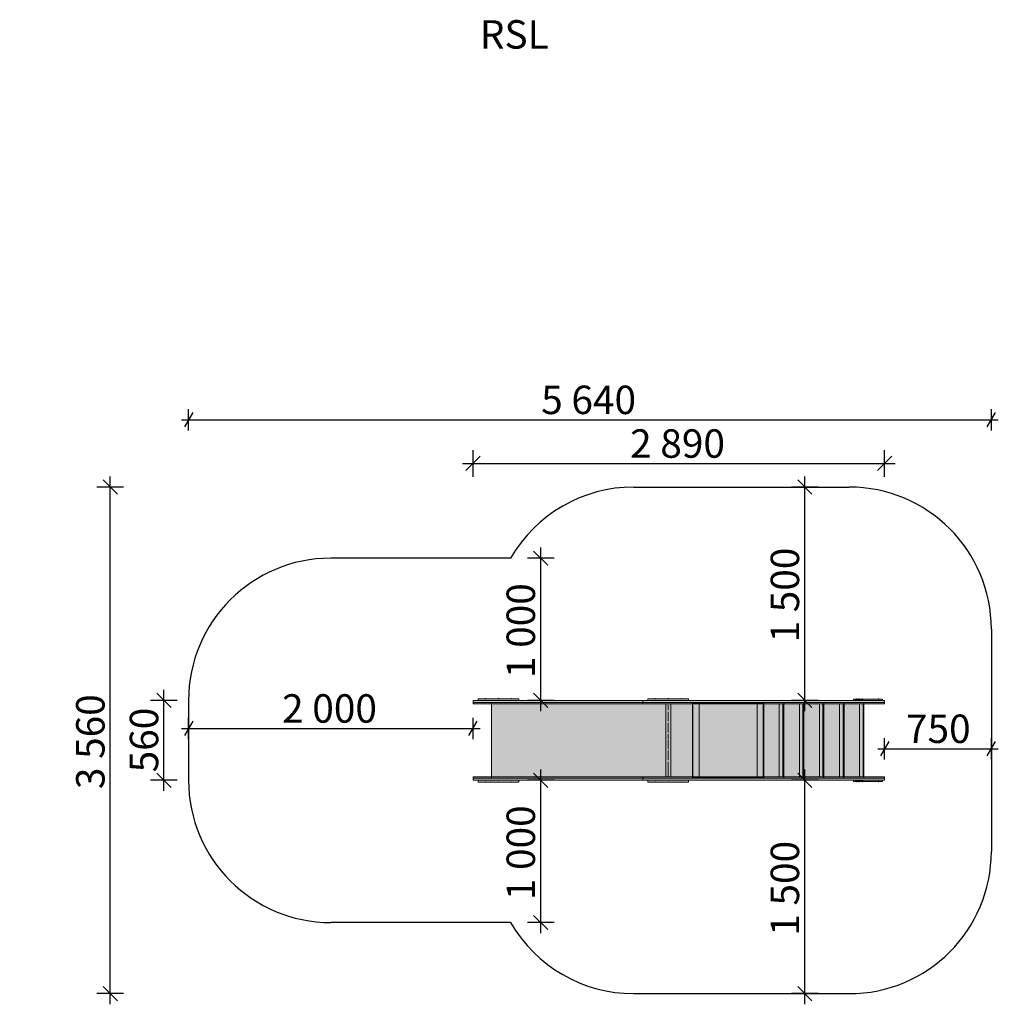
# Model space of a CAD drawing. Units: millimetres. Extents: x 40368 to 47439, y 6981 to 18732.
# Drawn here: x 40368 to 47247, y 11809 to 18732 of the extents above; entities that cross this region are included whole.
import ezdxf

# ---------------------------------------------------------------- set-up
doc = ezdxf.new("R2010")
doc.units = ezdxf.units.MM
doc.header["$MEASUREMENT"] = 0
doc.linetypes.add('Dot & Dashed', pattern=[67.027776, 35.277777, -17.638888, 0, -14.111111])
doc.linetypes.add('Hidden Line', pattern=[39.122222, 28.222222, -10.9])
for name, color, linetype, lineweight in [('0_Pen_No__122', 255, 'Continuous', 0), ('0_Pen_No__2', 8, 'Continuous', 15), ('A-AREA-PATT_Pen_No__1', 7, 'Continuous', 30), ('A-AREA-PATT_Pen_No__2', 8, 'Continuous', 15), ('A-DIMS_Pen_No__1', 7, 'Continuous', 30), ('A-FLOR_Pen_No__2', 8, 'Continuous', 15), ('A-NPLT_Pen_No__1', 7, 'Continuous', 30), ('CELI_Pen_No__122', 255, 'Continuous', 0), ('d_izmeri 0.09_Pen_No__11', 171, 'Continuous', 18), ('d_izmeri 0.09_Pen_No__2', 8, 'Continuous', 15), ('Dimensioning - General_Pen_No__1', 7, 'Continuous', 30)]:
    doc.layers.add(name, color=color, linetype=linetype, lineweight=lineweight)
for name, color, linetype, lineweight, true_color in [('0_Pen_No__4', 7, 'Continuous', 20, 0x029e21), ('0_Pen_No__61', 7, 'Continuous', 20, 0x6a6a6a), ('0_Pen_No__64', 7, 'Continuous', 18, 0x41c341), ('0_Pen_No__66', 7, 'Continuous', 20, 0x5555ff), ('CELI_Pen_No__4', 7, 'Continuous', 20, 0x029e21)]:
    doc.layers.add(name, color=color, linetype=linetype, lineweight=lineweight, true_color=true_color)
for name, color, linetype in [('A-DIMS', 7, 'Continuous'), ('A-FLOR', 7, 'Continuous'), ('CELI', 7, 'Continuous'), ('d_izmeri 0.09', 7, 'Continuous'), ('Dimensioning - General', 7, 'Continuous')]:
    doc.layers.add(name, color=color, linetype=linetype)
doc.styles.add('GENERATED_STYLE_1', font='Tahoma_1.ttf')
doc.dimstyles.new('GENERATED_STYLE__1', dxfattribs={"dimtxt": 200, "dimasz": 95, "dimexe": 0.18, "dimexo": 10000, "dimgap": 0.09, "dimtad": 1, "dimdec": 0, "dimzin": 0, "dimdsep": 46, "dimtxsty": 'GENERATED_STYLE_1', "dimblk": 'ARROWHEAD_6', "dimblk1": 'ARROWHEAD_6', "dimblk2": 'ARROWHEAD_6', "dimcen": 0.09, "dimclrd": 7, "dimclre": 7, "dimclrt": 7, "dimadec": 0, "dimazin": 0, "dimtfac": 1, "dimtdec": 4, "dimtmove": 0, "dimatfit": 3, "dimfxl": 1, "dimtolj": 1, "dimtzin": 0, "dimarcsym": 0})
doc.dimstyles.new('GENERATED_STYLE__2', dxfattribs={"dimtxt": 200, "dimasz": 95, "dimexe": 0.18, "dimexo": 10000, "dimgap": 0.09, "dimtad": 1, "dimtih": 1, "dimtoh": 1, "dimdec": 0, "dimzin": 0, "dimdsep": 46, "dimtxsty": 'GENERATED_STYLE_1', "dimblk": 'ARROWHEAD_6', "dimblk1": 'ARROWHEAD_6', "dimblk2": 'ARROWHEAD_6', "dimcen": 0.09, "dimclrd": 7, "dimclre": 7, "dimclrt": 7, "dimadec": 0, "dimazin": 0, "dimtfac": 1, "dimtdec": 4, "dimtmove": 0, "dimatfit": 3, "dimfxl": 1, "dimtolj": 1, "dimtzin": 0, "dimarcsym": 0})
doc.dimstyles.new('GENERATED_STYLE__3', dxfattribs={"dimtxt": 200, "dimasz": 76, "dimexe": 0.18, "dimexo": 10000, "dimgap": 0.09, "dimtad": 1, "dimtih": 1, "dimtoh": 1, "dimdec": 0, "dimzin": 0, "dimdsep": 46, "dimtxsty": 'GENERATED_STYLE_1', "dimblk": 'ARROWHEAD_2', "dimblk1": 'ARROWHEAD_2', "dimblk2": 'ARROWHEAD_2', "dimcen": 0.09, "dimclrd": 7, "dimclre": 7, "dimclrt": 7, "dimadec": 0, "dimazin": 0, "dimtfac": 1, "dimtdec": 4, "dimtmove": 0, "dimatfit": 3, "dimfxl": 1, "dimtolj": 1, "dimtzin": 0, "dimarcsym": 0})

# ---------------------------------------------------------------- blocks, each defined once
blk = doc.blocks.new('00SL80_nerza_2')
at = {"layer": '0_Pen_No__2', "linetype": 'Continuous'}
blk.add_hatch(color=256, dxfattribs=at).paths.add_polyline_path([(706.3, 0), (706.3, 534), (-706.3, 534), (-706.3, 0)])
for p, q in [((-706.3, 534), (-705.6, 534)), ((-706.3, 0), (-706.3, 534)), ((-705.6, 534), (-703.5, 534)), ((-703.5, 534), (-700.2, 534)), ((-700.2, 534), (-695.6, 534)), ((-695.6, 534), (-689.9, 534)), ((-689.9, 534), (-683.2, 534)), ((-683.2, 534), (-675.9, 534)), ((-675.9, 534), (-668, 534)), ((-668, 534), (-659.7, 534)), ((-659.7, 534), (-357, 534)), ((-357, 534), (-289.3, 534)), ((-289.3, 534), (-224.1, 534)), ((-224.1, 534), (-162.9, 534)), ((-162.9, 534), (-107.2, 534)), ((-107.2, 534), (462.4, 534)), ((462.4, 534), (506.5, 534)), ((506.5, 534), (555.2, 534)), ((555.2, 534), (607.1, 534)), ((607.1, 534), (660.6, 534)), ((660.6, 534), (701.8, 534)), ((701.8, 534), (702.6, 534)), ((702.6, 534), (703.3, 534)), ((703.3, 534), (704.1, 534)), ((704.1, 534), (704.7, 534)), ((704.7, 534), (705.3, 534)), ((705.3, 534), (705.7, 534)), ((705.7, 534), (706, 534)), ((706, 534), (706.2, 534)), ((706.2, 534), (706.3, 534)), ((706.3, 0), (706.3, 534)), ((-107.2, 0), (462.4, 0)), ((462.4, 0), (506.5, 0)), ((506.5, 0), (555.2, 0)), ((555.2, 0), (607.1, 0)), ((607.1, 0), (660.6, 0)), ((660.6, 0), (701.8, 0)), ((701.8, 0), (702.6, 0)), ((702.6, 0), (703.3, 0)), ((703.3, 0), (704.1, 0)), ((704.1, 0), (704.7, 0)), ((704.7, 0), (705.3, 0)), ((705.3, 0), (705.7, 0)), ((705.7, 0), (706, 0)), ((706, 0), (706.2, 0)), ((706.2, 0), (706.3, 0)), ((-706.3, 0), (-705.6, 0)), ((-705.6, 0), (-703.5, 0)), ((-703.5, 0), (-700.2, 0)), ((-700.2, 0), (-695.6, 0)), ((-695.6, 0), (-689.9, 0)), ((-689.9, 0), (-683.2, 0)), ((-683.2, 0), (-675.9, 0)), ((-675.9, 0), (-668, 0)), ((-668, 0), (-659.7, 0)), ((-659.7, 0), (-357, 0)), ((-357, 0), (-289.3, 0)), ((-289.3, 0), (-224.1, 0)), ((-224.1, 0), (-162.9, 0)), ((-162.9, 0), (-107.2, 0))]:
    blk.add_line(p, q, dxfattribs=at)
blk = doc.blocks.new('00_KE80_solis')
at = {"layer": 'd_izmeri 0.09_Pen_No__2', "linetype": 'Continuous'}
blk.add_hatch(color=256, dxfattribs=at).paths.add_polyline_path([(70, 0), (70, 534), (-70, 534), (-70, 0)])
for p, q in [((-70, 534), (-69.909, 534)), ((-70, 0), (-70, 534)), ((-69.909, 534), (-69.638, 534)), ((-69.638, 534), (-69.196, 534)), ((-69.196, 534), (-68.596, 534)), ((-68.596, 534), (-67.857, 534)), ((-67.857, 534), (-67, 534)), ((-67, 534), (-66.052, 534)), ((-66.052, 534), (-65.042, 534)), ((-65.042, 534), (-64, 534)), ((-64, 534), (64, 534)), ((64, 534), (65.042, 534)), ((65.042, 534), (66.052, 534)), ((66.052, 534), (67, 534)), ((67, 534), (67.857, 534)), ((67.857, 534), (68.596, 534)), ((68.596, 534), (69.196, 534)), ((69.196, 534), (69.638, 534)), ((69.638, 534), (69.909, 534)), ((69.909, 534), (70, 534)), ((70, 0), (70, 534)), ((-64, 0), (64, 0)), ((64, 0), (65.042, 0)), ((65.042, 0), (66.052, 0)), ((66.052, 0), (67, 0)), ((67, 0), (67.857, 0)), ((67.857, 0), (68.596, 0)), ((68.596, 0), (69.196, 0)), ((69.196, 0), (69.638, 0)), ((69.638, 0), (69.909, 0)), ((69.909, 0), (70, 0)), ((-70, 0), (-69.909, 0)), ((-69.909, 0), (-69.638, 0)), ((-69.638, 0), (-69.196, 0)), ((-69.196, 0), (-68.596, 0)), ((-68.596, 0), (-67.857, 0)), ((-67.857, 0), (-67, 0)), ((-67, 0), (-66.052, 0)), ((-66.052, 0), (-65.042, 0)), ((-65.042, 0), (-64, 0))]:
    blk.add_line(p, q, dxfattribs=at)
blk = doc.blocks.new('00_KE80_solis2')
at = {"layer": 'd_izmeri 0.09_Pen_No__11', "linetype": 'Continuous'}
blk.add_hatch(color=256, dxfattribs=at).paths.add_polyline_path([(12.5, 0), (12.5, 514), (-12.5, 514), (-12.5, 0)])
for p, q in [((-12.5, 514), (12.5, 514)), ((-12.5, 0), (-12.5, 514)), ((12.5, 0), (12.5, 514)), ((-12.5, 0), (12.5, 0))]:
    blk.add_line(p, q, dxfattribs=at)
blk = doc.blocks.new('kdelis_vesels')
at = {"layer": '0_Pen_No__66', "linetype": 'Continuous'}
blk.add_hatch(color=256, dxfattribs=at).paths.add_polyline_path([(0, -23), (534, -23), (534, 23), (0, 23)])
for p, q in [((0, 23), (0, 22.909)), ((0, 23), (534, 23)), ((0, 22.909), (0, 22.638)), ((0, 22.638), (0, 22.196)), ((0, 22.196), (0, 21.596)), ((0, 21.596), (0, 20.857)), ((0, 20.857), (0, 20)), ((0, 20), (0, 19.052)), ((0, 19.052), (0, 18.042)), ((0, 18.042), (0, 17)), ((0, 17), (0, 15)), ((0, 15), (0, -17)), ((534, 23), (534, 22.909)), ((534, 22.909), (534, 22.638)), ((534, 22.638), (534, 22.196)), ((534, 22.196), (534, 21.596)), ((534, 21.596), (534, 20.857)), ((534, 20.857), (534, 20)), ((534, 20), (534, 19.052)), ((534, 19.052), (534, 18.042)), ((534, 18.042), (534, 17)), ((534, 17), (534, 15)), ((534, 15), (534, -17)), ((0, -17), (0, -18.042)), ((0, -18.042), (0, -19.052)), ((0, -19.052), (0, -20)), ((0, -20), (0, -20.857)), ((0, -20.857), (0, -21.596)), ((0, -21.596), (0, -22.196)), ((0, -22.196), (0, -22.638)), ((0, -22.638), (0, -22.909)), ((0, -22.909), (0, -23)), ((0, -23), (534, -23)), ((534, -17), (534, -18.042)), ((534, -18.042), (534, -19.052)), ((534, -19.052), (534, -20)), ((534, -20), (534, -20.857)), ((534, -20.857), (534, -21.596)), ((534, -21.596), (534, -22.196)), ((534, -22.196), (534, -22.638)), ((534, -22.638), (534, -22.909)), ((534, -22.909), (534, -23))]:
    blk.add_line(p, q, dxfattribs=at)
blk = doc.blocks.new('Tube 12')
at = {"layer": '0_Pen_No__4', "linetype": 'Continuous'}
for p, q in [((0, 17.5), (0, -17.5)), ((514, 17.5), (0, 17.5)), ((514, -17.5), (514, 17.5)), ((0, -17.5), (514, -17.5))]:
    blk.add_line(p, q, dxfattribs=at)
at = {"layer": '0_Pen_No__4', "linetype": 'Hidden Line'}
blk.add_line((0, 0), (514, 0), dxfattribs=at)
blk.add_line((0, 0), (514, 0), dxfattribs=at)
at = {"layer": '0_Pen_No__64', "linetype": 'Dot & Dashed'}
blk.add_line((0, 0), (514, 0), dxfattribs=at)
blk = doc.blocks.new('RB_seja')
at = {"layer": 'CELI', "linetype": 'Continuous', "lineweight": 0, "true_color": 0xffffff}
blk.add_hatch(color=7, dxfattribs=at).paths.add_polyline_path([(101.7, 0), (101.7, 9), (-101.8, 9), (-101.8, 0)])
at = {"layer": 'CELI_Pen_No__122', "linetype": 'Continuous'}
for p, q in [((-101.8, 9), (-101.8, 9)), ((-101.8, 9), (-101.7, 9)), ((-101.8, 0), (-101.8, 9)), ((-101.7, 9), (-100.5, 9)), ((-100.5, 9), (-100.5, 9)), ((-100.5, 9), (-100.4, 9)), ((-100.5, 0), (-100.5, 9)), ((-100.4, 9), (-100.3, 9)), ((-100.3, 9), (-100.2, 9)), ((-100.2, 9), (-100, 9)), ((-100, 9), (-99.7, 9)), ((-99.7, 9), (-28.2, 9)), ((-28.2, 9), (34.4, 9)), ((-28.2, 0), (34.4, 0)), ((34.4, 9), (86.8, 9)), ((34.4, 0), (86.8, 0)), ((86.8, 9), (86.9, 9)), ((86.8, 0), (86.9, 0)), ((86.9, 9), (87.2, 9)), ((86.9, 0), (87.2, 0)), ((87.2, 9), (87.4, 9)), ((87.2, 0), (87.4, 0)), ((87.4, 9), (87.7, 9)), ((87.4, 0), (87.7, 0)), ((87.7, 9), (87.9, 9)), ((87.7, 0), (87.9, 0)), ((87.9, 9), (88.2, 9)), ((87.9, 0), (88.2, 0)), ((88.2, 9), (88.5, 9)), ((88.2, 0), (88.5, 0)), ((88.5, 9), (88.9, 9)), ((88.5, 0), (88.9, 0)), ((88.9, 9), (89.2, 9)), ((88.9, 0), (89.2, 0)), ((89.2, 9), (89.5, 9)), ((89.2, 0), (89.5, 0)), ((89.5, 9), (89.7, 9)), ((89.5, 0), (89.7, 0)), ((89.7, 9), (90, 9)), ((89.7, 0), (90, 0)), ((90, 9), (90.2, 9)), ((90, 0), (90.2, 0)), ((90.2, 9), (90.3, 9)), ((90.2, 0), (90.3, 0)), ((90.3, 9), (90.5, 9)), ((90.3, 0), (90.5, 0)), ((90.5, 9), (98.3, 9)), ((90.5, 0), (98.3, 0)), ((98.3, 9), (101.7, 9)), ((98.3, 0), (101.7, 0)), ((101.7, 0), (101.7, 9)), ((-101.8, 0), (-101.8, 0)), ((-101.8, 0), (-101.7, 0)), ((-101.7, 0), (-100.5, 0)), ((-100.5, 0), (-100.5, 0)), ((-100.5, 0), (-100.4, 0)), ((-100.4, 0), (-100.3, 0)), ((-100.3, 0), (-100.2, 0)), ((-100.2, 0), (-100, 0)), ((-100, 0), (-99.7, 0)), ((-99.7, 0), (-28.2, 0))]:
    blk.add_line(p, q, dxfattribs=at)
blk = doc.blocks.new('RB_roka')
at = {"layer": 'CELI', "linetype": 'Continuous', "lineweight": 0, "true_color": 0xffffff}
blk.add_hatch(color=7, dxfattribs=at).paths.add_polyline_path([(26.6, 0), (26.6, 9), (-26.6, 9), (-26.6, 0)])
at = {"layer": 'CELI_Pen_No__122', "linetype": 'Continuous'}
for p, q in [((-26.6, 9), (-26.2, 9)), ((-26.6, 0), (-26.6, 9)), ((-26.2, 9), (-25, 9)), ((-25, 9), (-23.2, 9)), ((-23.2, 9), (-20.7, 9)), ((-20.7, 9), (-17.7, 9)), ((-17.7, 9), (-14.2, 9)), ((-14.2, 9), (-10.3, 9)), ((-10.3, 9), (-6.2, 9)), ((-6.2, 9), (-2, 9)), ((-2, 9), (2.3, 9)), ((-2, 0), (2.3, 0)), ((2.3, 9), (6.4, 9)), ((2.3, 0), (6.4, 0)), ((6.4, 9), (10.3, 9)), ((6.4, 0), (10.3, 0)), ((10.3, 9), (13.8, 9)), ((10.3, 0), (13.8, 0)), ((13.8, 9), (16.8, 9)), ((13.8, 0), (16.8, 0)), ((16.8, 9), (19.3, 9)), ((16.8, 0), (19.3, 0)), ((19.3, 9), (21.1, 9)), ((19.3, 0), (21.1, 0)), ((21.1, 9), (22.2, 9)), ((21.1, 0), (22.2, 0)), ((22.2, 9), (22.6, 9)), ((22.2, 0), (22.6, 0)), ((22.6, 9), (24.5, 9)), ((22.6, 0), (22.6, 9)), ((22.6, 0), (24.5, 0)), ((24.5, 9), (26.6, 9)), ((24.5, 0), (26.6, 0)), ((26.6, 0), (26.6, 9)), ((-26.6, 0), (-26.2, 0)), ((-26.2, 0), (-25, 0)), ((-25, 0), (-23.2, 0)), ((-23.2, 0), (-20.7, 0)), ((-20.7, 0), (-17.7, 0)), ((-17.7, 0), (-14.2, 0)), ((-14.2, 0), (-10.3, 0)), ((-10.3, 0), (-6.2, 0)), ((-6.2, 0), (-2, 0))]:
    blk.add_line(p, q, dxfattribs=at)
blk = doc.blocks.new('Sphere 18')
at = {"layer": 'CELI_Pen_No__4', "linetype": 'Continuous'}
for start, end in [(0, 180), (180, 0)]:
    blk.add_arc((0, 0), 2, start, end, dxfattribs=at)
blk = doc.blocks.new('Sphere 18_3')
at = {"layer": '0_Pen_No__61', "linetype": 'Continuous'}
for start, end in [(0, 180), (180, 0)]:
    blk.add_arc((0, 0), 2, start, end, dxfattribs=at)
blk = doc.blocks.new('Sphere 18_2')
at = {"layer": '0_Pen_No__4', "linetype": 'Continuous'}
for start, end in [(0, 180), (180, 0)]:
    blk.add_arc((0, 0), 2, start, end, dxfattribs=at)
blk = doc.blocks.new('*D29')
at = {"layer": 'A-DIMS_Pen_No__1', "linetype": 'Continuous', "transparency": 16777216}
for p, q in [((44080.3, 13333.6), (43980.3, 13433.6)), ((44030.3, 13383.6), (44030.3, 13458.6)), ((44124, 13383.6), (43936.5, 13383.6)), ((44030.3, 12383.6), (44030.3, 13383.6)), ((43980.3, 12433.6), (44080.3, 12333.6)), ((44124, 12383.6), (43936.5, 12383.6)), ((44030.3, 12308.6), (44030.3, 12383.6))]:
    blk.add_line(p, q, dxfattribs=at)
at = {"layer": 'A-DIMS_Pen_No__1', "transparency": 16777216, "insert": (43990.3, 12540.7), "char_height": 200, "attachment_point": 7, "rotation": 90, "style": 'GENERATED_STYLE_1'}
blk.add_mtext('\\A1;{\\fTahoma|b0|i0|c0|p34;1\xa0000}', dxfattribs=at)
blk = doc.blocks.new('ARROWHEAD_6')
at = {"color": 0, "linetype": 'Continuous', "lineweight": 0}
for p, q in [((0, 0), (-1, 0)), ((-0.5, -0.5), (0.5, 0.5))]:
    blk.add_line(p, q, dxfattribs=at)
blk = doc.blocks.new('*D31')
at = {"layer": 'A-DIMS_Pen_No__1', "linetype": 'Continuous', "transparency": 16777216}
for p, q in [((44080.3, 14895.6), (43980.3, 14995.6)), ((44030.3, 14945.6), (44030.3, 15020.6)), ((44124, 14945.6), (43936.5, 14945.6)), ((44030.3, 13945.6), (44030.3, 14945.6)), ((43980.3, 13995.6), (44080.3, 13895.6)), ((44124, 13945.6), (43936.5, 13945.6)), ((44030.3, 13870.6), (44030.3, 13945.6))]:
    blk.add_line(p, q, dxfattribs=at)
at = {"layer": 'A-DIMS_Pen_No__1', "transparency": 16777216, "insert": (43990.3, 14102.7), "char_height": 200, "attachment_point": 7, "rotation": 90, "style": 'GENERATED_STYLE_1'}
blk.add_mtext('\\A1;{\\fTahoma|b0|i0|c0|p34;1\xa0000}', dxfattribs=at)
blk = doc.blocks.new('*D32')
at = {"layer": 'A-DIMS_Pen_No__1', "linetype": 'Continuous', "transparency": 16777216}
for p, q in [((45886.7, 15445.6), (45886.7, 15520.6)), ((45980.5, 15445.6), (45793, 15445.6)), ((45936.7, 15395.6), (45836.7, 15495.6)), ((45886.7, 13945.6), (45886.7, 15445.6)), ((45836.7, 13995.6), (45936.7, 13895.6)), ((45980.5, 13945.6), (45793, 13945.6)), ((45886.7, 13870.6), (45886.7, 13945.6))]:
    blk.add_line(p, q, dxfattribs=at)
at = {"layer": 'A-DIMS_Pen_No__1', "transparency": 16777216, "insert": (45846.7, 14352.7), "char_height": 200, "attachment_point": 7, "rotation": 90, "style": 'GENERATED_STYLE_1'}
blk.add_mtext('\\A1;{\\fTahoma|b0|i0|c0|p34;1\xa0500}', dxfattribs=at)
blk = doc.blocks.new('*D33')
at = {"layer": 'A-DIMS_Pen_No__1', "linetype": 'Continuous', "transparency": 16777216}
for p, q in [((45936.7, 13333.6), (45836.7, 13433.6)), ((45886.7, 13383.6), (45886.7, 13458.6)), ((45980.5, 13383.6), (45793, 13383.6)), ((45886.7, 11883.6), (45886.7, 13383.6)), ((45836.7, 11933.6), (45936.7, 11833.6)), ((45980.5, 11883.6), (45793, 11883.6)), ((45886.7, 11808.6), (45886.7, 11883.6))]:
    blk.add_line(p, q, dxfattribs=at)
at = {"layer": 'A-DIMS_Pen_No__1', "transparency": 16777216, "insert": (45846.7, 12290.7), "char_height": 200, "attachment_point": 7, "rotation": 90, "style": 'GENERATED_STYLE_1'}
blk.add_mtext('\\A1;{\\fTahoma|b0|i0|c0|p34;1\xa0500}', dxfattribs=at)
blk = doc.blocks.new('*D34')
at = {"layer": 'A-DIMS_Pen_No__1', "linetype": 'Continuous', "transparency": 16777216}
for p, q in [((43605.1, 15661.7), (43505.1, 15561.7)), ((43555.1, 15518), (43555.1, 15705.5)), ((46397.9, 15561.7), (46497.9, 15661.7)), ((46447.9, 15518), (46447.9, 15705.5)), ((43480.1, 15611.7), (43555.1, 15611.7)), ((43555.1, 15611.7), (46447.9, 15611.7)), ((46447.9, 15611.7), (46522.9, 15611.7))]:
    blk.add_line(p, q, dxfattribs=at)
at = {"layer": 'A-DIMS_Pen_No__1', "transparency": 16777216, "insert": (44658.6, 15651.7), "char_height": 200, "attachment_point": 7, "style": 'GENERATED_STYLE_1'}
blk.add_mtext('\\A1;{\\fTahoma|b0|i0|c0|p34;2 890}', dxfattribs=at)
blk = doc.blocks.new('*D35')
at = {"layer": 'A-DIMS_Pen_No__1', "linetype": 'Continuous', "transparency": 16777216}
for p, q in [((41432, 13895.6), (41332, 13995.6)), ((41382, 13945.6), (41382, 14020.6)), ((41475.8, 13945.6), (41288.3, 13945.6)), ((41382, 13383.6), (41382, 13945.6)), ((41332, 13433.6), (41432, 13333.6)), ((41475.8, 13383.6), (41288.3, 13383.6)), ((41382, 13308.6), (41382, 13383.6))]:
    blk.add_line(p, q, dxfattribs=at)
at = {"layer": 'A-DIMS_Pen_No__1', "transparency": 16777216, "insert": (41342, 13439.7), "char_height": 200, "attachment_point": 7, "rotation": 90, "style": 'GENERATED_STYLE_1'}
blk.add_mtext('\\A1;{\\fTahoma|b0|i0|c0|p34;560}', dxfattribs=at)
blk = doc.blocks.new('*D36')
at = {"layer": 'A-DIMS_Pen_No__1', "linetype": 'Continuous', "transparency": 16777216}
for p, q in [((41004.6, 15445.6), (41004.6, 15520.6)), ((41098.3, 15445.6), (40910.8, 15445.6)), ((41054.6, 15395.6), (40954.6, 15495.6)), ((41004.6, 11883.6), (41004.6, 15445.6)), ((40954.6, 11933.6), (41054.6, 11833.6)), ((41098.3, 11883.6), (40910.8, 11883.6)), ((41004.6, 11808.6), (41004.6, 11883.6))]:
    blk.add_line(p, q, dxfattribs=at)
at = {"layer": 'A-DIMS_Pen_No__1', "transparency": 16777216, "insert": (40964.6, 13321.7), "char_height": 200, "attachment_point": 7, "rotation": 90, "style": 'GENERATED_STYLE_1'}
blk.add_mtext('\\A1;{\\fTahoma|b0|i0|c0|p34;3 560}', dxfattribs=at)
blk = doc.blocks.new('*D37')
at = {"layer": 'Dimensioning - General_Pen_No__1', "linetype": 'Continuous', "transparency": 16777216}
for p, q in [((46476.7, 13656.1), (46419, 13556.1)), ((46447.9, 13531.1), (46447.9, 13681.1)), ((47169, 13556.1), (47226.7, 13656.1)), ((47197.9, 13531.1), (47197.9, 13681.1)), ((46399, 13606.1), (46447.9, 13606.1)), ((46447.9, 13606.1), (47197.9, 13606.1)), ((47197.9, 13606.1), (47246.8, 13606.1))]:
    blk.add_line(p, q, dxfattribs=at)
at = {"layer": 'Dimensioning - General_Pen_No__1', "transparency": 16777216, "insert": (46597.9, 13646.1), "char_height": 200, "attachment_point": 7, "style": 'GENERATED_STYLE_1'}
blk.add_mtext('\\A1;{\\fTahoma|b0|i0|c0|p34;750}', dxfattribs=at)
blk = doc.blocks.new('ARROWHEAD_2')
at = {"color": 0, "linetype": 'Continuous', "lineweight": 0}
for p, q in [((0, 0), (-1, 0)), ((-0.378, -0.655), (0.378, 0.655))]:
    blk.add_line(p, q, dxfattribs=at)
blk = doc.blocks.new('*D39')
at = {"layer": 'Dimensioning - General_Pen_No__1', "linetype": 'Continuous', "transparency": 16777216}
for p, q in [((41583.9, 13798.8), (41526.2, 13698.8)), ((41555.1, 13673.8), (41555.1, 13823.8)), ((43526.2, 13698.8), (43583.9, 13798.8)), ((43555.1, 13673.8), (43555.1, 13823.8)), ((41506.2, 13748.8), (41555.1, 13748.8)), ((41555.1, 13748.8), (43555.1, 13748.8)), ((43555.1, 13748.8), (43604, 13748.8))]:
    blk.add_line(p, q, dxfattribs=at)
at = {"layer": 'Dimensioning - General_Pen_No__1', "transparency": 16777216, "insert": (42212.2, 13788.8), "char_height": 200, "attachment_point": 7, "style": 'GENERATED_STYLE_1'}
blk.add_mtext('\\A1;{\\fTahoma|b0|i0|c0|p34;2\xa0000}', dxfattribs=at)
blk = doc.blocks.new('*D40')
at = {"layer": 'Dimensioning - General_Pen_No__1', "linetype": 'Continuous', "transparency": 16777216}
for p, q in [((41555.1, 15843.8), (41555.1, 15993.8)), ((47197.9, 15843.8), (47197.9, 15993.8)), ((41583.9, 15968.8), (41526.2, 15868.8)), ((47169, 15868.8), (47226.7, 15968.8)), ((41506.2, 15918.8), (41555.1, 15918.8)), ((41555.1, 15918.8), (47197.9, 15918.8)), ((47197.9, 15918.8), (47246.8, 15918.8))]:
    blk.add_line(p, q, dxfattribs=at)
at = {"layer": 'Dimensioning - General_Pen_No__1', "transparency": 16777216, "insert": (44033.6, 15958.8), "char_height": 200, "attachment_point": 7, "style": 'GENERATED_STYLE_1'}
blk.add_mtext('\\A1;{\\fTahoma|b0|i0|c0|p34;5 640}', dxfattribs=at)
blk = doc.blocks.new('RSL_bumba_2')
at = {"layer": '0_Pen_No__61', "linetype": 'Continuous'}
blk.add_hatch(color=256, dxfattribs=at).paths.add_polyline_path([(143, 0), (143, 12), (-143, 12), (-143, 0)])
for p, q in [((-143, 12), (-140.828, 12)), ((-143, 0), (-143, 12)), ((-140.828, 12), (-134.376, 12)), ((-134.376, 12), (-123.842, 12)), ((-123.842, 12), (-109.544, 12)), ((-109.544, 12), (-91.919, 12)), ((-91.919, 12), (-71.5, 12)), ((-71.5, 12), (-48.909, 12)), ((-48.909, 12), (-24.832, 12)), ((-24.832, 12), (0, 12)), ((-24.832, 0), (0, 0)), ((0, 12), (24.832, 12)), ((0, 0), (24.832, 0)), ((24.832, 12), (48.909, 12)), ((24.832, 0), (48.909, 0)), ((48.909, 12), (71.5, 12)), ((48.909, 0), (71.5, 0)), ((71.5, 12), (91.919, 12)), ((71.5, 0), (91.919, 0)), ((91.919, 12), (109.544, 12)), ((91.919, 0), (109.544, 0)), ((109.544, 12), (123.842, 12)), ((109.544, 0), (123.842, 0)), ((123.842, 12), (134.376, 12)), ((123.842, 0), (134.376, 0)), ((134.376, 12), (140.828, 12)), ((134.376, 0), (140.828, 0)), ((140.828, 12), (143, 12)), ((140.828, 0), (143, 0)), ((143, 0), (143, 12)), ((-143, 0), (-140.828, 0)), ((-140.828, 0), (-134.376, 0)), ((-134.376, 0), (-123.842, 0)), ((-123.842, 0), (-109.544, 0)), ((-109.544, 0), (-91.919, 0)), ((-91.919, 0), (-71.5, 0)), ((-71.5, 0), (-48.909, 0)), ((-48.909, 0), (-24.832, 0))]:
    blk.add_line(p, q, dxfattribs=at)
blk = doc.blocks.new('RSL_bumba')
at = {"linetype": 'Continuous', "lineweight": 0, "true_color": 0xffffff}
blk.add_hatch(color=7, dxfattribs=at).paths.add_polyline_path([(143, 0), (143, 12), (-143, 12), (-143, 0)])
at = {"layer": '0_Pen_No__122', "linetype": 'Continuous'}
for p, q in [((-143, 12), (-140.828, 12)), ((-143, 0), (-143, 12)), ((-140.828, 12), (-134.376, 12)), ((-134.376, 12), (-123.842, 12)), ((-123.842, 12), (-109.544, 12)), ((-109.544, 12), (-91.919, 12)), ((-91.919, 12), (-71.5, 12)), ((-71.5, 12), (-48.909, 12)), ((-48.909, 12), (-24.832, 12)), ((-24.832, 12), (0, 12)), ((-24.832, 0), (0, 0)), ((0, 12), (24.832, 12)), ((0, 0), (24.832, 0)), ((24.832, 12), (48.909, 12)), ((24.832, 0), (48.909, 0)), ((48.909, 12), (71.5, 12)), ((48.909, 0), (71.5, 0)), ((71.5, 12), (91.919, 12)), ((71.5, 0), (91.919, 0)), ((91.919, 12), (109.544, 12)), ((91.919, 0), (109.544, 0)), ((109.544, 12), (123.842, 12)), ((109.544, 0), (123.842, 0)), ((123.842, 12), (134.376, 12)), ((123.842, 0), (134.376, 0)), ((134.376, 12), (140.828, 12)), ((134.376, 0), (140.828, 0)), ((140.828, 12), (143, 12)), ((140.828, 0), (143, 0)), ((143, 0), (143, 12)), ((-143, 0), (-140.828, 0)), ((-140.828, 0), (-134.376, 0)), ((-134.376, 0), (-123.842, 0)), ((-123.842, 0), (-109.544, 0)), ((-109.544, 0), (-91.919, 0)), ((-91.919, 0), (-71.5, 0)), ((-71.5, 0), (-48.909, 0)), ((-48.909, 0), (-24.832, 0))]:
    blk.add_line(p, q, dxfattribs=at)
blk = doc.blocks.new('Slab_11', base_point=(45098.3, 13407.6))
at = {"layer": 'A-FLOR_Pen_No__2', "linetype": 'Continuous', "flags": 128}
blk.add_lwpolyline([(45098.3, 13407.6), (45598.3, 13407.6), (45598.3, 13921.6), (45098.3, 13921.6)], close=True, dxfattribs=at)
blk = doc.blocks.new('00_RSL_borts1_3')
at = {"layer": '0_Pen_No__61', "linetype": 'Continuous'}
blk.add_hatch(color=256, dxfattribs=at).paths.add_polyline_path([(1446.4, 0), (1446.4, 14), (-1446.4, 14), (-1446.4, 0)])
for p, q in [((-1446.4, 14), (-1443.7, 14)), ((-1446.4, 0), (-1446.4, 14)), ((-1443.7, 14), (-1435.5, 14)), ((-1435.5, 14), (-1422.3, 14)), ((-1422.3, 14), (-1404.3, 14)), ((-1404.3, 14), (-1382.1, 14)), ((-1382.1, 14), (-1356.4, 14)), ((-1356.4, 14), (-1328, 14)), ((-1328, 14), (-1297.6, 14)), ((-1297.6, 14), (-1266.4, 14)), ((-1266.4, 14), (-1242.3, 14)), ((-1242.3, 14), (-1218.7, 14)), ((-1218.7, 14), (-1195.9, 14)), ((-1195.9, 14), (-1174.4, 14)), ((-1174.4, 14), (-1170.4, 14)), ((-1170.4, 14), (-1166, 14)), ((-1166, 14), (-1161.5, 14)), ((-1161.5, 14), (-1157, 14)), ((-1157, 14), (-975.2, 14)), ((-975.2, 14), (-925.8, 14)), ((-925.8, 14), (-878.1, 14)), ((-878.1, 14), (-833.4, 14)), ((-833.4, 14), (-792.6, 14)), ((-792.6, 14), (-253.8, 14)), ((-253.8, 14), (-251.1, 14)), ((-253.8, 0), (-253.8, 14)), ((-251.1, 14), (-242.9, 14)), ((-242.9, 14), (-229.7, 14)), ((-229.7, 14), (-211.7, 14)), ((-211.7, 14), (-189.5, 14)), ((-189.5, 14), (-163.8, 14)), ((-163.8, 14), (-135.3, 14)), ((-135.3, 14), (-105, 14)), ((-105, 14), (-73.8, 14)), ((-73.8, 14), (-58.2, 14)), ((-58.2, 14), (-53.8, 14)), ((-53.8, 14), (-49.5, 14)), ((-49.5, 14), (-45.3, 14)), ((-45.3, 14), (-41.3, 14)), ((-41.3, 14), (-37.7, 14)), ((-37.7, 14), (-34.4, 14)), ((-34.4, 14), (16.2, 14)), ((-34.4, 0), (16.2, 0)), ((16.2, 14), (72.9, 14)), ((16.2, 0), (72.9, 0)), ((72.9, 14), (134.3, 14)), ((72.9, 0), (134.3, 0)), ((134.3, 14), (199, 14)), ((134.3, 0), (199, 0)), ((199, 14), (265.3, 14)), ((199, 0), (265.3, 0)), ((265.3, 14), (334.3, 14)), ((265.3, 0), (334.3, 0)), ((334.3, 14), (401.4, 14)), ((334.3, 0), (401.4, 0)), ((401.4, 14), (464.9, 14)), ((401.4, 0), (464.9, 0)), ((464.9, 14), (523.1, 14)), ((464.9, 0), (523.1, 0)), ((523.1, 14), (574.4, 14)), ((523.1, 0), (574.4, 0)), ((574.4, 14), (617.4, 14)), ((574.4, 0), (617.4, 0)), ((617.4, 14), (651, 14)), ((617.4, 0), (651, 0)), ((651, 14), (674.3, 14)), ((651, 0), (674.3, 0)), ((674.3, 14), (734.6, 14)), ((674.3, 0), (734.6, 0)), ((734.6, 14), (817, 14)), ((734.6, 0), (817, 0)), ((817, 14), (919.7, 14)), ((817, 0), (919.7, 0)), ((919.7, 14), (1040.3, 14)), ((919.7, 0), (1040.3, 0)), ((1040.3, 14), (1176.3, 14)), ((1040.3, 0), (1176.3, 0)), ((1176.3, 14), (1324.3, 14)), ((1176.3, 0), (1324.3, 0)), ((1324.3, 14), (1327.2, 14)), ((1324.3, 0), (1327.2, 0)), ((1327.2, 14), (1352, 14)), ((1327.2, 0), (1352, 0)), ((1352, 14), (1374.9, 14)), ((1352, 0), (1374.9, 0)), ((1374.9, 14), (1395.5, 14)), ((1374.9, 0), (1395.5, 0)), ((1395.5, 14), (1413.2, 14)), ((1395.5, 0), (1413.2, 0)), ((1413.2, 14), (1427.4, 14)), ((1413.2, 0), (1427.4, 0)), ((1427.4, 14), (1437.9, 14)), ((1427.4, 0), (1437.9, 0)), ((1437.9, 14), (1444.2, 14)), ((1437.9, 0), (1444.2, 0)), ((1444.2, 14), (1446.4, 14)), ((1444.2, 0), (1446.4, 0)), ((1446.4, 0), (1446.4, 14)), ((-1446.4, 0), (-1443.7, 0)), ((-1443.7, 0), (-1435.5, 0)), ((-1435.5, 0), (-1422.3, 0)), ((-1422.3, 0), (-1404.3, 0)), ((-1404.3, 0), (-1382.1, 0)), ((-1382.1, 0), (-1356.4, 0)), ((-1356.4, 0), (-1328, 0)), ((-1328, 0), (-1297.6, 0)), ((-1297.6, 0), (-1266.4, 0)), ((-1266.4, 0), (-1242.3, 0)), ((-1242.3, 0), (-1218.7, 0)), ((-1218.7, 0), (-1195.9, 0)), ((-1195.9, 0), (-1174.4, 0)), ((-1174.4, 0), (-1170.4, 0)), ((-1170.4, 0), (-1166, 0)), ((-1166, 0), (-1161.5, 0)), ((-1161.5, 0), (-1157, 0)), ((-1157, 0), (-975.2, 0)), ((-975.2, 0), (-925.8, 0)), ((-925.8, 0), (-878.1, 0)), ((-878.1, 0), (-833.4, 0)), ((-833.4, 0), (-792.6, 0)), ((-792.6, 0), (-253.8, 0)), ((-253.8, 0), (-251.1, 0)), ((-251.1, 0), (-242.9, 0)), ((-242.9, 0), (-229.7, 0)), ((-229.7, 0), (-211.7, 0)), ((-211.7, 0), (-189.5, 0)), ((-189.5, 0), (-163.8, 0)), ((-163.8, 0), (-135.3, 0)), ((-135.3, 0), (-105, 0)), ((-105, 0), (-73.8, 0)), ((-73.8, 0), (-58.2, 0)), ((-58.2, 0), (-53.8, 0)), ((-53.8, 0), (-49.5, 0)), ((-49.5, 0), (-45.3, 0)), ((-45.3, 0), (-41.3, 0)), ((-41.3, 0), (-37.7, 0)), ((-37.7, 0), (-34.4, 0))]:
    blk.add_line(p, q, dxfattribs=at)
blk = doc.blocks.new('00_RLS_borts2_2')
at = {"layer": '0_Pen_No__61', "linetype": 'Continuous'}
blk.add_hatch(color=256, dxfattribs=at).paths.add_polyline_path([(1446.4, 0), (1446.4, 10), (-1446.4, 10), (-1446.4, 0)])
for p, q in [((-1446.4, 10), (-1443.7, 10)), ((-1446.4, 0), (-1446.4, 10)), ((-1443.7, 10), (-1435.5, 10)), ((-1435.5, 10), (-1422.3, 10)), ((-1422.3, 10), (-1404.3, 10)), ((-1404.3, 10), (-1382.1, 10)), ((-1382.1, 10), (-1356.4, 10)), ((-1356.4, 10), (-1328, 10)), ((-1328, 10), (-1297.6, 10)), ((-1297.6, 10), (-1266.4, 10)), ((-1266.4, 10), (-1242.3, 10)), ((-1242.3, 10), (-1218.7, 10)), ((-1218.7, 10), (-1195.9, 10)), ((-1195.9, 10), (-1174.4, 10)), ((-1174.4, 10), (-1170.4, 10)), ((-1170.4, 10), (-1166, 10)), ((-1166, 10), (-1161.5, 10)), ((-1161.5, 10), (-1157, 10)), ((-1157, 10), (-975.2, 10)), ((-975.2, 10), (-925.8, 10)), ((-925.8, 10), (-878.1, 10)), ((-878.1, 10), (-833.4, 10)), ((-833.4, 10), (-792.6, 10)), ((-792.6, 10), (-253.8, 10)), ((-253.8, 10), (-251.1, 10)), ((-253.8, 0), (-253.8, 10)), ((-251.1, 10), (-242.9, 10)), ((-242.9, 10), (-229.7, 10)), ((-229.7, 10), (-211.7, 10)), ((-211.7, 10), (-189.5, 10)), ((-189.5, 10), (-163.8, 10)), ((-163.8, 10), (-135.3, 10)), ((-135.3, 10), (-105, 10)), ((-105, 10), (-73.8, 10)), ((-73.8, 10), (-58.2, 10)), ((-58.2, 10), (-53.8, 10)), ((-53.8, 10), (-49.5, 10)), ((-49.5, 10), (-45.3, 10)), ((-45.3, 10), (-41.3, 10)), ((-41.3, 10), (-37.7, 10)), ((-37.7, 10), (-34.4, 10)), ((-34.4, 10), (16.2, 10)), ((-34.4, 0), (16.2, 0)), ((16.2, 10), (72.9, 10)), ((16.2, 0), (72.9, 0)), ((72.9, 10), (134.3, 10)), ((72.9, 0), (134.3, 0)), ((134.3, 10), (199, 10)), ((134.3, 0), (199, 0)), ((199, 10), (265.3, 10)), ((199, 0), (265.3, 0)), ((265.3, 10), (334.3, 10)), ((265.3, 0), (334.3, 0)), ((334.3, 10), (401.4, 10)), ((334.3, 0), (401.4, 0)), ((401.4, 10), (464.9, 10)), ((401.4, 0), (464.9, 0)), ((464.9, 10), (523.1, 10)), ((464.9, 0), (523.1, 0)), ((523.1, 10), (574.4, 10)), ((523.1, 0), (574.4, 0)), ((574.4, 10), (617.4, 10)), ((574.4, 0), (617.4, 0)), ((617.4, 10), (651, 10)), ((617.4, 0), (651, 0)), ((651, 10), (674.3, 10)), ((651, 0), (674.3, 0)), ((674.3, 10), (734.6, 10)), ((674.3, 0), (734.6, 0)), ((734.6, 10), (817, 10)), ((734.6, 0), (817, 0)), ((817, 10), (919.7, 10)), ((817, 0), (919.7, 0)), ((919.7, 10), (1040.3, 10)), ((919.7, 0), (1040.3, 0)), ((1040.3, 10), (1176.3, 10)), ((1040.3, 0), (1176.3, 0)), ((1176.3, 10), (1324.3, 10)), ((1176.3, 0), (1324.3, 0)), ((1324.3, 10), (1327.2, 10)), ((1324.3, 0), (1327.2, 0)), ((1327.2, 10), (1352, 10)), ((1327.2, 0), (1352, 0)), ((1352, 10), (1374.9, 10)), ((1352, 0), (1374.9, 0)), ((1374.9, 10), (1395.5, 10)), ((1374.9, 0), (1395.5, 0)), ((1395.5, 10), (1413.2, 10)), ((1395.5, 0), (1413.2, 0)), ((1413.2, 10), (1427.4, 10)), ((1413.2, 0), (1427.4, 0)), ((1427.4, 10), (1437.9, 10)), ((1427.4, 0), (1437.9, 0)), ((1437.9, 10), (1444.2, 10)), ((1437.9, 0), (1444.2, 0)), ((1444.2, 10), (1446.4, 10)), ((1444.2, 0), (1446.4, 0)), ((1446.4, 0), (1446.4, 10)), ((-1446.4, 0), (-1443.7, 0)), ((-1443.7, 0), (-1435.5, 0)), ((-1435.5, 0), (-1422.3, 0)), ((-1422.3, 0), (-1404.3, 0)), ((-1404.3, 0), (-1382.1, 0)), ((-1382.1, 0), (-1356.4, 0)), ((-1356.4, 0), (-1328, 0)), ((-1328, 0), (-1297.6, 0)), ((-1297.6, 0), (-1266.4, 0)), ((-1266.4, 0), (-1242.3, 0)), ((-1242.3, 0), (-1218.7, 0)), ((-1218.7, 0), (-1195.9, 0)), ((-1195.9, 0), (-1174.4, 0)), ((-1174.4, 0), (-1170.4, 0)), ((-1170.4, 0), (-1166, 0)), ((-1166, 0), (-1161.5, 0)), ((-1161.5, 0), (-1157, 0)), ((-1157, 0), (-975.2, 0)), ((-975.2, 0), (-925.8, 0)), ((-925.8, 0), (-878.1, 0)), ((-878.1, 0), (-833.4, 0)), ((-833.4, 0), (-792.6, 0)), ((-792.6, 0), (-253.8, 0)), ((-253.8, 0), (-251.1, 0)), ((-251.1, 0), (-242.9, 0)), ((-242.9, 0), (-229.7, 0)), ((-229.7, 0), (-211.7, 0)), ((-211.7, 0), (-189.5, 0)), ((-189.5, 0), (-163.8, 0)), ((-163.8, 0), (-135.3, 0)), ((-135.3, 0), (-105, 0)), ((-105, 0), (-73.8, 0)), ((-73.8, 0), (-58.2, 0)), ((-58.2, 0), (-53.8, 0)), ((-53.8, 0), (-49.5, 0)), ((-49.5, 0), (-45.3, 0)), ((-45.3, 0), (-41.3, 0)), ((-41.3, 0), (-37.7, 0)), ((-37.7, 0), (-34.4, 0))]:
    blk.add_line(p, q, dxfattribs=at)

msp = doc.modelspace()

# ---------------------------------------------------------------- hatches: boundary and pattern name
at = {"layer": 'A-AREA-PATT_Pen_No__2', "linetype": 'Continuous'}
msp.add_hatch(color=256, dxfattribs=at).paths.add_polyline_path([(45097.3, 13407.6), (45597.3, 13407.6), (45597.3, 13921.6), (45097.3, 13921.6)])

# ---------------------------------------------------------------- linework, layer by layer
at = {"layer": 'A-AREA-PATT_Pen_No__1', "linetype": 'Continuous', "flags": 128}
msp.add_lwpolyline([(45097.3, 13407.6), (45597.3, 13407.6), (45597.3, 13921.6), (45097.3, 13921.6)], close=True, dxfattribs=at)
at = {"layer": 'A-NPLT_Pen_No__1', "linetype": 'Continuous'}
for p, q in [((44684.7, 15445.6), (46197.9, 15445.6)), ((43818.7, 14945.6), (42555.1, 14945.6)), ((47197.9, 14445.6), (47197.9, 12883.6)), ((41555.1, 13945.6), (41555.1, 13383.6)), ((43818.7, 12383.6), (42555.1, 12383.6)), ((44684.7, 11883.6), (46197.9, 11883.6))]:
    msp.add_line(p, q, dxfattribs=at)
for centre, start, end in [((44684.7, 14445.6), 90, 150), ((46197.9, 14445.6), 0, 90), ((42555.1, 13945.6), 90, 180), ((42555.1, 13383.6), 180, 270), ((46197.9, 12883.6), 270, 0), ((44684.7, 12883.6), 210, 270)]:
    msp.add_arc(centre, 1000, start, end, dxfattribs=at)

# ---------------------------------------------------------------- block references
at = {"color": 255, "linetype": 'Continuous', "lineweight": 0, "xscale": -1, "zscale": 1000}
for p in [(44927.3, 13945.6), (44927.3, 13371.6)]:
    msp.add_blockref('RSL_bumba', p, dxfattribs=at)
at = {"color": 252, "linetype": 'Continuous', "lineweight": 13, "xscale": -1, "zscale": 1000}
for p in [(44834.3, 13957.9), (44927.3, 13958.2), (45018.6, 13957.9), (44834.3, 13371.6), (44927.3, 13372), (45018.6, 13371.6)]:
    msp.add_blockref('Sphere 18_2', p, dxfattribs=at)
at = {"color": 255, "linetype": 'Continuous', "lineweight": 0, "zscale": 1000, "rotation": 90}
msp.add_blockref('Tube 12', (44927.3, 13407.6), dxfattribs=at)
at = {"color": 173, "linetype": 'Continuous', "lineweight": 20, "true_color": 0x5555ff, "zscale": 1000, "rotation": 90}
for p in [(45120.3, 13397.6), (45574.3, 13397.6)]:
    msp.add_blockref('kdelis_vesels', p, dxfattribs=at)
at = {"layer": '0_Pen_No__2', "linetype": 'Continuous', "zscale": 1000}
msp.add_blockref('00SL80_nerza_2', (44391, 13397.6), dxfattribs=at)
at = {"layer": '0_Pen_No__61', "linetype": 'Continuous', "zscale": 1000}
for name, p in [('00_RSL_borts1_3', (45001.5, 13931.6)), ('00_RLS_borts2_2', (45001.5, 13921.6))]:
    msp.add_blockref(name, p, dxfattribs=at)
at = {"layer": '0_Pen_No__61', "linetype": 'Continuous', "xscale": -1, "zscale": 1000}
for name, p in [('RSL_bumba_2', (43734.7, 13945.6)), ('Sphere 18_3', (43641.7, 13957.9)), ('Sphere 18_3', (43734.7, 13958.2)), ('Sphere 18_3', (43826, 13957.9)), ('RSL_bumba_2', (43734.7, 13371.6)), ('Sphere 18_3', (43641.7, 13371.6)), ('Sphere 18_3', (43734.7, 13372)), ('Sphere 18_3', (43826, 13371.6))]:
    msp.add_blockref(name, p, dxfattribs=at)
at = {"layer": '0_Pen_No__61', "linetype": 'Continuous', "xscale": -1, "zscale": 1000, "rotation": 180}
for name, p in [('00_RLS_borts2_2', (45001.5, 13407.6)), ('00_RSL_borts1_3', (45001.5, 13397.6))]:
    msp.add_blockref(name, p, dxfattribs=at)
at = {"layer": 'A-FLOR', "color": 8, "linetype": 'Continuous', "lineweight": 15}
msp.add_blockref('Slab_11', (45098.3, 13407.6), dxfattribs=at)
at = {"layer": 'CELI', "color": 255, "linetype": 'Continuous', "lineweight": 0, "xscale": -1, "zscale": 1000, "rotation": 180}
for name, p in [('RB_seja', (46330.2, 13954.6)), ('RB_roka', (46267.9, 13954.6))]:
    msp.add_blockref(name, p, dxfattribs=at)
at = {"layer": 'CELI', "color": 151, "linetype": 'Continuous', "lineweight": 13, "true_color": 0x97cbff, "xscale": -1, "zscale": 1000, "rotation": 90}
for p in [(46253.1, 13954.6), (46268.8, 13954.6), (46268.8, 13954.6), (46291.1, 13954.6), (46404.9, 13954.6)]:
    msp.add_blockref('Sphere 18', p, dxfattribs=at)
at = {"layer": 'CELI', "color": 255, "linetype": 'Continuous', "lineweight": 0, "zscale": 1000}
for name, p in [('RB_seja', (46330.2, 13374.6)), ('RB_roka', (46267.9, 13374.6))]:
    msp.add_blockref(name, p, dxfattribs=at)
at = {"layer": 'CELI', "color": 151, "linetype": 'Continuous', "lineweight": 13, "true_color": 0x97cbff, "zscale": 1000, "rotation": 90}
for p in [(46253.1, 13374.6), (46268.8, 13374.6), (46268.8, 13374.6), (46291.1, 13374.6), (46404.9, 13374.6)]:
    msp.add_blockref('Sphere 18', p, dxfattribs=at)
at = {"layer": 'd_izmeri 0.09', "color": 8, "linetype": 'Continuous', "lineweight": 15, "zscale": 1000}
for p in [(45668.3, 13397.6), (45809.3, 13397.6), (45950.3, 13397.6), (46091.3, 13397.6), (46232.3, 13397.6)]:
    msp.add_blockref('00_KE80_solis', p, dxfattribs=at)
at = {"layer": 'd_izmeri 0.09', "color": 171, "linetype": 'Continuous', "lineweight": 18, "zscale": 1000}
for p in [(45719.8, 13407.6), (45860.8, 13407.6), (46001.8, 13407.6), (46142.8, 13407.6), (46283.8, 13407.6)]:
    msp.add_blockref('00_KE80_solis2', p, dxfattribs=at)

# ---------------------------------------------------------------- texts
at = {"insert": (43602.3, 18728.3), "char_height": 200, "attachment_point": 1}
msp.add_mtext_dynamic_manual_height_columns('RSL', width=1315.444, gutter_width=1, heights=[0], dxfattribs=at)

# ---------------------------------------------------------------- dimensions: what is measured, and where the dimension line sits
at = {"layer": 'A-DIMS', "linetype": 'Continuous'}
dim = msp.add_linear_dim(base=(46447.9, 15611.7), p1=(43555.1, 13945.6), p2=(46447.9, 13945.6), text='2 890', dimstyle='GENERATED_STYLE__2', dxfattribs=at)
dim.commit()
dim.dimension.update_dxf_attribs({"geometry": '*D34', "text_midpoint": (45000.5, 15751.7), "dimtype": 160})
for base, p1, p2, text, picture, middle in [((41004.6, 15445.6), (44684.7, 11883.6), (44684.7, 15445.6), '3 560', '*D36', (40864.6, 13663.7)), ((41382, 13945.6), (43555.1, 13383.6), (43555.1, 13945.6), '560', '*D35', (41242, 13667.3))]:
    dim = msp.add_linear_dim(base=base, p1=p1, p2=p2, angle=90, text=text, dimstyle='GENERATED_STYLE__1', dxfattribs=at)
    dim.commit()
    dim.dimension.update_dxf_attribs({"geometry": picture, "text_midpoint": middle, "dimtype": 160, "text_rotation": 90})
for base, p1, p2, picture, middle in [((45886.7, 15445.6), (46447.9, 13945.6), (44684.7, 15445.6), '*D32', (45746.7, 14694.7)), ((44030.3, 14945.6), (43555.1, 13945.6), (43818.7, 14945.6), '*D31', (43890.3, 14444.7)), ((44030.3, 13383.6), (43818.7, 12383.6), (43555.1, 13383.6), '*D29', (43890.3, 12882.7)), ((45886.7, 13383.6), (46197.9, 11883.6), (46447.9, 13383.6), '*D33', (45746.7, 12632.7))]:
    dim = msp.add_linear_dim(base=base, p1=p1, p2=p2, angle=90, dimstyle='GENERATED_STYLE__1', dxfattribs=at)
    dim.commit()
    dim.dimension.update_dxf_attribs({"geometry": picture, "text_midpoint": middle, "dimtype": 160, "text_rotation": 90})
at = {"layer": 'Dimensioning - General', "linetype": 'Continuous'}
dim = msp.add_linear_dim(base=(47197.9, 15918.8), p1=(41555.1, 13945.6), p2=(47197.9, 14445.6), text='5 640', dimstyle='GENERATED_STYLE__3', dxfattribs=at)
dim.commit()
dim.dimension.update_dxf_attribs({"geometry": '*D40', "text_midpoint": (44375.5, 16058.8), "dimtype": 160})
for base, p1, p2, picture, middle in [((47197.9, 13606.1), (46447.9, 13407.6), (47197.9, 14445.6), '*D37', (46825.6, 13746.1)), ((43555.1, 13748.8), (41555.1, 13383.6), (43555.1, 13407.6), '*D39', (42554.2, 13888.8))]:
    dim = msp.add_linear_dim(base=base, p1=p1, p2=p2, dimstyle='GENERATED_STYLE__3', dxfattribs=at)
    dim.commit()
    dim.dimension.update_dxf_attribs({"geometry": picture, "text_midpoint": middle, "dimtype": 160})

doc.saveas('drawing.dxf')
